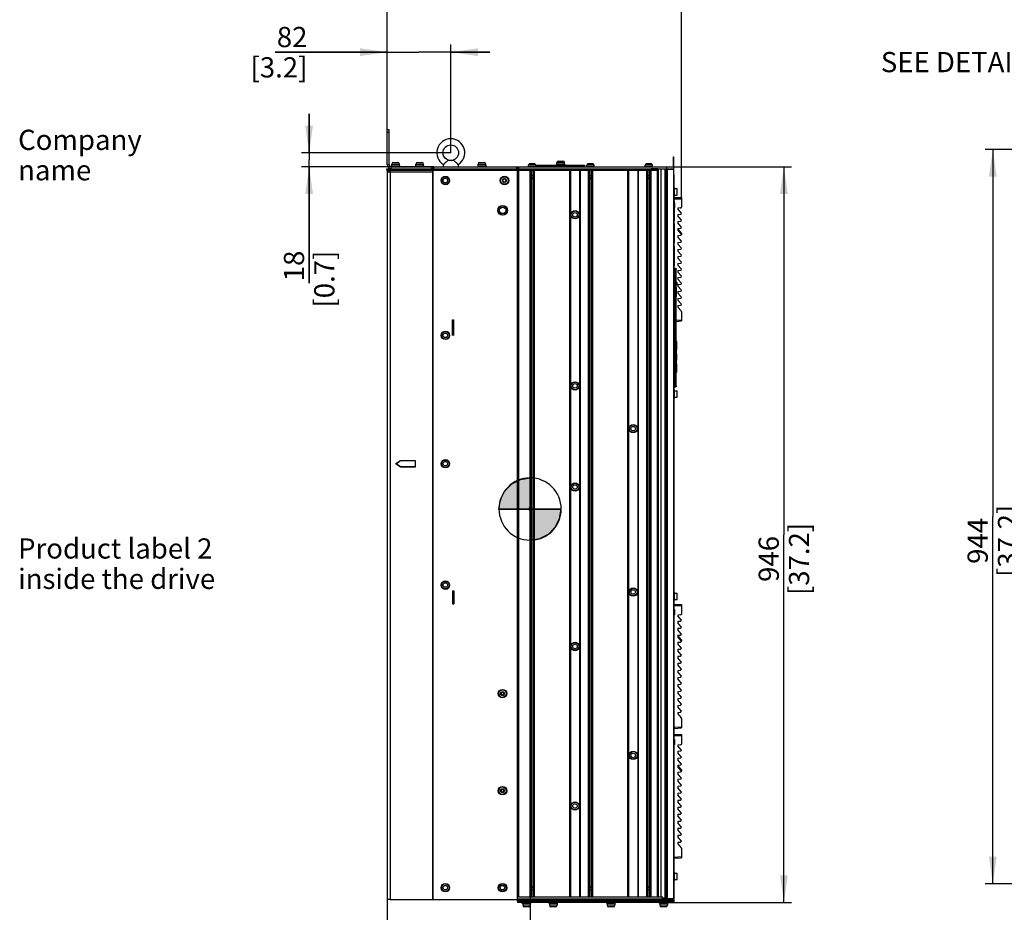
# Paper-space layout '178R0010_1_1' of a CAD drawing. Units: millimetres. Extents: x 0 to 420, y 0 to 297.
# Drawn here: x 101 to 228, y 100 to 214 of the extents above; entities that cross this region are included whole.
import ezdxf

# ---------------------------------------------------------------- set-up
doc = ezdxf.new("R2010")
doc.units = ezdxf.units.MM
doc.header["$LTSCALE"] = 23.1
doc.linetypes.add('CENTER', pattern=[0.6, 0.375, -0.075, 0.075, -0.075])
doc.layers.get('0').update_dxf_attribs({"linetype": 'CONTINUOUS'})
for name, color, linetype in [('0004___ALL_AXES_PRT', 7, 'CONTINUOUS'), ('002___PRT_ALL_AXES', 7, 'CONTINUOUS'), ('02___PRT_ALL_AXES', 7, 'CONTINUOUS'), ('CENTERLINES', 7, 'CONTINUOUS'), ('CHAMFERS', 7, 'CONTINUOUS'), ('DATUM', 7, 'CONTINUOUS'), ('DRAFTS', 7, 'CONTINUOUS'), ('NOTES', 7, 'CONTINUOUS'), ('ROUNDS', 7, 'CONTINUOUS')]:
    doc.layers.add(name, color=color, linetype=linetype)
doc.styles.get("Standard").update_dxf_attribs({"font": 'txt', "width": 0.8})
doc.dimstyles.new('DIMSTYLE_1', dxfattribs={"dimtxt": 2.6, "dimasz": 3.5, "dimexe": 1, "dimexo": 0, "dimgap": 0.65, "dimtad": 1, "dimdec": 0, "dimlfac": 10, "dimdsep": 46, "dimtxsty": 'STANDARD', "dimblk": '_FILLED', "dimblk1": '_FILLED', "dimblk2": '_FILLED', "dimcen": 0.09, "dimadec": 1, "dimazin": 2, "dimtp": 0.5, "dimtm": 0.5, "dimtfac": 1, "dimtdec": 0, "dimtofl": 0, "dimtmove": 0, "dimatfit": 3, "dimldrblk": '_FILLED', "dimfxl": 1, "dimtolj": 1, "dimarcsym": 0})
doc.dimstyles.new('DIMSTYLE_5', dxfattribs={"dimtxt": 2.6, "dimasz": 3.5, "dimexe": 1, "dimexo": 0, "dimgap": 0.65, "dimtad": 1, "dimdec": 0, "dimlfac": 10, "dimdsep": 46, "dimtxsty": 'STANDARD', "dimblk": '_FILLED', "dimblk1": '_FILLED', "dimblk2": '_FILLED', "dimcen": 0.09, "dimadec": 1, "dimazin": 2, "dimtp": 0.1, "dimtm": 0.1, "dimtfac": 1, "dimtdec": 0, "dimtofl": 0, "dimtmove": 0, "dimatfit": 3, "dimldrblk": '_FILLED', "dimfxl": 1, "dimtolj": 1, "dimarcsym": 0})

# ---------------------------------------------------------------- blocks, each defined once
blk = doc.blocks.new('_FILLED')
at = {"color": 0, "linetype": 'BYBLOCK'}
blk.add_solid([(0, 0), (-1, 0.143), (-1, -0.143)], dxfattribs=at)
blk = doc.blocks.new('*D8')
at = {"color": 2, "linetype": 'CONTINUOUS'}
for p, q in [((166.78, 151.54), (166.78, 89.79)), ((148.39, 101.36), (148.39, 89.79)), ((148.39, 90.79), (157.58, 90.79)), ((166.78, 90.79), (157.58, 90.79))]:
    blk.add_line(p, q, dxfattribs=at)
at = {"color": 2, "linetype": 'CONTINUOUS', "xscale": 3.5, "yscale": 3.5, "zscale": 3.5, "rotation": 180}
blk.add_blockref('_FILLED', (148.39, 90.79), dxfattribs=at)
at = {"color": 2, "linetype": 'CONTINUOUS', "xscale": 3.5, "yscale": 3.5, "zscale": 3.5}
blk.add_blockref('_FILLED', (166.78, 90.79), dxfattribs=at)
at = {"color": 2, "linetype": 'CONTINUOUS', "insert": (155.69, 94.04), "char_height": 2.6, "width": 10.4, "attachment_point": 2, "line_spacing_factor": 0.9}
blk.add_mtext('195\\P[7.7]', dxfattribs=at)
blk = doc.blocks.new('*D11')
at = {"color": 2, "linetype": 'CONTINUOUS'}
for p, q in [((148.39, 210.26), (133.98, 210.26)), ((133.98, 210.26), (152.48, 210.26)), ((148.39, 199.94), (148.39, 211.26)), ((161.58, 210.26), (152.48, 210.26)), ((156.58, 197.33), (156.58, 211.26)), ((156.58, 210.26), (161.58, 210.26))]:
    blk.add_line(p, q, dxfattribs=at)
at = {"color": 2, "linetype": 'CONTINUOUS', "xscale": 3.5, "yscale": 3.5, "zscale": 3.5}
blk.add_blockref('_FILLED', (148.39, 210.26), dxfattribs=at)
at = {"color": 2, "linetype": 'CONTINUOUS', "xscale": 3.5, "yscale": 3.5, "zscale": 3.5, "rotation": 180}
blk.add_blockref('_FILLED', (156.58, 210.26), dxfattribs=at)
at = {"color": 2, "linetype": 'CONTINUOUS', "insert": (138.14, 213.51), "char_height": 2.6, "width": 10.4, "attachment_point": 3, "line_spacing_factor": 0.9}
blk.add_mtext('82\\P[3.2]', dxfattribs=at)
blk = doc.blocks.new('*D13')
at = {"color": 2, "linetype": 'CONTINUOUS'}
for p, q in [((138.36, 197.33), (138.36, 202.33)), ((138.36, 202.33), (138.36, 196.43)), ((156.58, 197.33), (137.36, 197.33)), ((138.36, 180.59), (138.36, 196.43)), ((154.4, 195.53), (137.36, 195.53)), ((138.36, 195.53), (138.36, 180.59))]:
    blk.add_line(p, q, dxfattribs=at)
at = {"color": 2, "linetype": 'CONTINUOUS', "xscale": 3.5, "yscale": 3.5, "zscale": 3.5}
for p, rotation in [((138.36, 197.33), 270), ((138.36, 195.53), 90)]:
    blk.add_blockref('_FILLED', p, dxfattribs=dict(at, rotation=rotation))
at = {"color": 2, "linetype": 'CONTINUOUS', "insert": (135.11, 184.75), "char_height": 2.6, "width": 10.4, "attachment_point": 3, "rotation": 90, "line_spacing_factor": 0.9}
blk.add_mtext('18\\P[0.7]', dxfattribs=at)
blk = doc.blocks.new('*D15')
at = {"color": 2, "linetype": 'CONTINUOUS'}
for p, q in [((148.39, 199.94), (148.39, 221.26)), ((186.23, 191.41), (186.23, 221.26)), ((148.39, 220.26), (167.31, 220.26)), ((186.23, 220.26), (167.31, 220.26))]:
    blk.add_line(p, q, dxfattribs=at)
at = {"color": 2, "linetype": 'CONTINUOUS', "xscale": 3.5, "yscale": 3.5, "zscale": 3.5, "rotation": 180}
blk.add_blockref('_FILLED', (148.39, 220.26), dxfattribs=at)
at = {"color": 2, "linetype": 'CONTINUOUS', "xscale": 3.5, "yscale": 3.5, "zscale": 3.5}
blk.add_blockref('_FILLED', (186.23, 220.26), dxfattribs=at)
at = {"color": 2, "linetype": 'CONTINUOUS', "insert": (164.19, 223.51), "char_height": 2.6, "width": 12.48, "attachment_point": 2, "line_spacing_factor": 0.9}
blk.add_mtext('378\\P[14.9]', dxfattribs=at)
blk = doc.blocks.new('*D16')
at = {"color": 2, "linetype": 'CONTINUOUS'}
for p, q in [((253.63, 197.76), (225.28, 197.76)), ((226.28, 197.76), (226.28, 150.56)), ((226.28, 103.36), (226.28, 150.56)), ((234.54, 103.36), (225.28, 103.36)), ((252.63, 103.36), (237.85, 103.36))]:
    blk.add_line(p, q, dxfattribs=at)
at = {"color": 2, "linetype": 'CONTINUOUS', "xscale": 3.5, "yscale": 3.5, "zscale": 3.5}
for p, rotation in [((226.28, 197.76), 90), ((226.28, 103.36), 270)]:
    blk.add_blockref('_FILLED', p, dxfattribs=dict(at, rotation=rotation))
at = {"color": 2, "linetype": 'CONTINUOUS', "insert": (223.03, 147.44), "char_height": 2.6, "width": 12.48, "attachment_point": 2, "rotation": 90, "line_spacing_factor": 0.9}
blk.add_mtext('944\\P[37.2]', dxfattribs=at)
blk = doc.blocks.new('*D17')
at = {"color": 2, "linetype": 'CONTINUOUS'}
for p, q in [((184.34, 195.53), (200.41, 195.53)), ((199.41, 195.53), (199.41, 148.24)), ((199.41, 100.94), (199.41, 148.24)), ((184.14, 100.94), (200.41, 100.94))]:
    blk.add_line(p, q, dxfattribs=at)
at = {"color": 2, "linetype": 'CONTINUOUS', "xscale": 3.5, "yscale": 3.5, "zscale": 3.5}
for p, rotation in [((199.41, 195.53), 90), ((199.41, 100.94), 270)]:
    blk.add_blockref('_FILLED', p, dxfattribs=dict(at, rotation=rotation))
at = {"color": 2, "linetype": 'CONTINUOUS', "insert": (196.16, 145.12), "char_height": 2.6, "width": 12.48, "attachment_point": 2, "rotation": 90, "line_spacing_factor": 0.9}
blk.add_mtext('946\\P[37.2]', dxfattribs=at)
blk = doc.blocks.new('CENTER_OF_GRAVITY_BL4', base_point=(166.78, 151.54))
at = {"linetype": 'CONTINUOUS'}
for points in [[(166.78, 151.54), (162.78, 151.54), (162.97, 152.77), (163.54, 153.89), (164.42, 154.77), (165.54, 155.34), (166.78, 155.54)], [(166.78, 151.54), (166.78, 147.54), (168.01, 147.73), (169.13, 148.3), (170.01, 149.19), (170.58, 150.3), (170.78, 151.54)]]:
    blk.add_hatch(color=7, dxfattribs=at).paths.add_polyline_path(points)
at = {"color": 7, "linetype": 'CONTINUOUS'}
for p, q in [((166.78, 155.54), (166.78, 151.54)), ((162.78, 151.54), (166.78, 151.54)), ((166.78, 151.54), (170.78, 151.54)), ((166.78, 151.54), (166.78, 147.54))]:
    blk.add_line(p, q, dxfattribs=at)
at = {"color": 2, "linetype": 'CONTINUOUS'}
blk.add_line((166.78, 151.51), (166.8, 151.54), dxfattribs=at)
at = {"color": 7, "linetype": 'CONTINUOUS'}
for points in [[(166.78, 151.54), (162.78, 151.54), (162.97, 152.77), (163.54, 153.89), (164.42, 154.77), (165.54, 155.34), (166.78, 155.54), (166.78, 151.54)], [(166.78, 151.54), (166.78, 147.54), (168.01, 147.73), (169.13, 148.3), (170.01, 149.19), (170.58, 150.3), (170.78, 151.54), (166.78, 151.54)]]:
    blk.add_lwpolyline(points, dxfattribs=at)
for start, end in [(90, 180), (0, 90), (180, 270), (270, 360)]:
    blk.add_arc((166.78, 151.54), 4, start, end, dxfattribs=at)

psp = doc.layouts.new('178R0010_1_1')

# ---------------------------------------------------------------- linework, layer by layer
at = {"color": 7, "linetype": 'CONTINUOUS'}
for p, q in [((156.887, 196.333), (156.271, 196.333)), ((170.422, 196.268), (171.002, 196.268)), ((185.229, 195.533), (185.229, 196.788)), ((185.229, 196.788), (185.269, 196.788)), ((185.269, 195.198), (185.269, 196.788)), ((148.359, 195.108), (148.359, 195.263)), ((148.359, 195.263), (154.254, 195.263)), ((148.359, 195.108), (154.254, 195.108)), ((148.698, 195.059), (148.679, 195.108)), ((148.769, 195.108), (148.769, 194.883)), ((149.189, 196.078), (149.769, 196.078)), ((152.289, 196.078), (152.869, 196.078)), ((154.009, 195.263), (154.009, 195.108)), ((154.254, 101.363), (154.254, 195.263)), ((154.309, 195.108), (154.309, 195.263)), ((154.309, 195.263), (165.109, 195.263)), ((154.309, 195.108), (165.159, 195.108)), ((160.289, 196.078), (160.869, 196.078)), ((165.159, 101.673), (165.159, 195.108)), ((167.384, 195.888), (166.734, 195.888)), ((166.794, 101.673), (166.794, 195.263)), ((166.944, 101.673), (166.944, 195.108)), ((167.174, 101.673), (167.174, 195.108)), ((167.324, 101.673), (167.324, 195.263)), ((171.917, 101.673), (171.917, 195.108)), ((173.187, 101.673), (173.187, 195.108)), ((174.884, 195.888), (174.234, 195.888)), ((174.294, 101.673), (174.294, 195.263)), ((174.444, 101.673), (174.444, 195.108)), ((174.674, 101.673), (174.674, 195.108)), ((174.824, 101.673), (174.824, 195.263)), ((179.399, 101.673), (179.399, 195.108)), ((180.669, 101.673), (180.669, 195.108)), ((182.384, 195.888), (181.734, 195.888)), ((181.794, 101.673), (181.794, 195.263)), ((181.944, 101.673), (181.944, 195.108)), ((182.174, 101.673), (182.174, 195.108)), ((182.324, 101.673), (182.324, 195.263)), ((183.25, 195.263), (183.25, 101.673)), ((183.585, 195.263), (183.585, 101.673)), ((184.398, 195.188), (184.398, 101.438)), ((184.929, 195.263), (184.929, 195.188)), ((185.229, 195.198), (185.229, 195.263)), ((185.229, 195.198), (185.269, 195.198)), ((185.229, 195.188), (185.229, 101.438)), ((185.269, 195.188), (185.229, 195.188)), ((185.269, 191.388), (185.269, 195.188)), ((148.389, 194.883), (148.389, 101.363)), ((148.389, 194.883), (148.769, 194.883)), ((163.332, 193.842), (163.246, 193.793)), ((163.246, 193.733), (163.332, 193.683)), ((163.332, 193.941), (163.332, 193.842)), ((163.469, 193.921), (163.384, 193.971)), ((163.555, 193.971), (163.469, 193.921)), ((163.607, 193.842), (163.607, 193.941)), ((163.692, 193.793), (163.607, 193.842)), ((163.607, 193.683), (163.692, 193.733)), ((167.174, 194.348), (166.944, 194.348)), ((167.059, 193.933), (166.944, 194.132)), ((167.059, 193.933), (167.174, 194.132)), ((174.674, 194.348), (174.444, 194.348)), ((174.559, 193.933), (174.444, 194.132)), ((174.559, 193.933), (174.674, 194.132)), ((182.174, 194.348), (181.944, 194.348)), ((182.059, 193.933), (181.944, 194.132)), ((182.059, 193.933), (182.174, 194.132)), ((185.279, 194.504), (185.269, 194.504)), ((185.269, 194.216), (185.279, 194.216)), ((185.269, 194.18), (185.279, 194.18)), ((185.279, 194.113), (185.269, 194.113)), ((185.269, 193.882), (185.279, 193.882)), ((185.279, 194.503), (185.279, 194.233)), ((185.279, 194.216), (185.279, 192.153)), ((163.332, 193.683), (163.332, 193.584)), ((163.384, 193.554), (163.469, 193.604)), ((163.469, 193.604), (163.555, 193.554)), ((163.607, 193.584), (163.607, 193.683)), ((185.269, 193.389), (185.279, 193.389)), ((185.269, 192.889), (185.279, 192.889)), ((185.279, 192.863), (185.329, 192.863)), ((185.329, 191.763), (185.329, 192.863)), ((185.329, 192.493), (185.339, 192.493)), ((185.339, 191.898), (185.339, 192.728)), ((185.339, 192.728), (185.689, 192.728)), ((185.699, 191.908), (185.699, 192.718)), ((185.269, 192.153), (185.279, 192.153)), ((185.269, 191.763), (185.329, 191.763)), ((185.279, 191.388), (185.269, 191.388)), ((185.279, 191.388), (185.279, 182.788)), ((185.329, 192.133), (185.339, 192.133)), ((185.339, 191.898), (185.689, 191.898)), ((185.279, 191.138), (185.283, 191.138)), ((185.283, 191.138), (185.283, 188.638)), ((186.134, 190.232), (185.769, 190.2)), ((185.769, 190.2), (185.769, 190.107)), ((186.201, 189.603), (185.769, 190.107)), ((185.769, 189.406), (186.134, 189.438)), ((185.769, 189.406), (185.769, 189.206)), ((186.201, 188.702), (185.769, 189.206)), ((185.279, 188.638), (185.283, 188.638)), ((185.279, 188.238), (185.283, 188.238)), ((185.283, 188.238), (185.283, 185.738)), ((185.769, 188.506), (186.134, 188.537)), ((185.769, 188.506), (185.769, 188.306)), ((186.201, 187.802), (185.769, 188.306)), ((185.769, 187.605), (186.134, 187.637)), ((185.769, 187.605), (185.769, 187.405)), ((186.201, 186.901), (185.769, 187.405)), ((185.769, 186.705), (186.134, 186.736)), ((185.769, 186.705), (185.769, 186.505)), ((186.201, 186.001), (185.769, 186.505)), ((185.279, 185.738), (185.283, 185.738)), ((185.279, 185.338), (185.283, 185.338)), ((185.283, 185.338), (185.283, 182.838)), ((185.769, 185.804), (186.134, 185.836)), ((185.769, 185.804), (185.769, 185.604)), ((186.201, 185.1), (185.769, 185.604)), ((185.769, 184.903), (186.134, 184.935)), ((185.769, 184.903), (185.769, 184.703)), ((186.201, 184.2), (185.769, 184.703)), ((185.769, 184.003), (186.134, 184.035)), ((185.769, 184.003), (185.769, 183.803)), ((186.201, 183.299), (185.769, 183.803)), ((185.348, 182.378), (185.229, 182.378)), ((185.279, 182.838), (185.283, 182.838)), ((185.348, 167.253), (185.348, 182.453)), ((185.471, 182.448), (185.348, 182.453)), ((185.548, 167.337), (185.548, 182.368)), ((185.769, 183.102), (186.134, 183.134)), ((185.769, 183.102), (185.769, 182.902)), ((186.201, 182.399), (185.769, 182.902)), ((185.769, 182.202), (186.134, 182.234)), ((185.769, 182.202), (185.769, 182.002)), ((186.201, 181.498), (185.769, 182.002)), ((185.769, 181.301), (186.134, 181.333)), ((185.769, 181.301), (185.769, 181.101)), ((186.201, 180.597), (185.769, 181.101)), ((185.599, 180.644), (185.548, 180.593)), ((185.548, 180.41), (185.678, 180.418)), ((185.548, 179.993), (185.553, 179.993)), ((185.548, 179.908), (185.553, 179.908)), ((185.548, 179.823), (185.553, 179.823)), ((185.553, 179.993), (185.553, 178.853)), ((185.678, 180.418), (185.668, 180.618)), ((185.769, 180.401), (186.134, 180.433)), ((185.769, 180.401), (185.769, 180.201)), ((186.201, 179.697), (185.769, 180.201)), ((185.548, 179.738), (185.553, 179.738)), ((185.548, 179.583), (185.553, 179.583)), ((185.548, 179.503), (185.553, 179.503)), ((185.548, 179.418), (185.553, 179.418)), ((185.548, 179.369), (185.553, 179.369)), ((185.548, 179.167), (185.553, 179.167)), ((185.548, 179.056), (185.553, 179.056)), ((185.548, 179.035), (185.553, 179.035)), ((185.548, 179.024), (185.553, 179.024)), ((185.548, 178.856), (185.553, 178.856)), ((185.548, 178.853), (185.553, 178.853)), ((185.769, 179.5), (186.134, 179.532)), ((185.769, 179.5), (185.769, 179.3)), ((186.201, 178.796), (185.769, 179.3)), ((185.769, 178.6), (186.134, 178.632)), ((185.769, 178.6), (185.769, 178.4)), ((186.201, 177.896), (185.769, 178.4)), ((185.769, 177.699), (186.134, 177.731)), ((185.769, 177.699), (185.769, 177.499)), ((185.769, 177.499), (186.201, 176.995)), ((156.779, 173.863), (156.779, 175.848)), ((156.779, 175.848), (156.949, 175.848)), ((156.949, 173.863), (156.949, 175.848)), ((156.779, 174.263), (156.949, 174.263)), ((185.548, 173.141), (185.568, 173.129)), ((185.578, 173.112), (185.578, 171.993)), ((185.578, 173.053), (185.588, 173.053)), ((185.578, 172.553), (185.588, 172.553)), ((185.578, 172.478), (185.588, 172.478)), ((185.588, 173.053), (185.588, 171.983)), ((185.548, 171.964), (185.568, 171.976)), ((185.548, 171.671), (185.568, 171.659)), ((185.578, 172.128), (185.588, 172.128)), ((185.578, 171.993), (185.578, 170.523)), ((185.578, 171.983), (185.588, 171.983)), ((185.578, 171.483), (185.588, 171.483)), ((185.578, 171.397), (185.588, 171.397)), ((185.578, 171.227), (185.588, 171.227)), ((185.588, 171.483), (185.588, 170.683)), ((185.548, 170.494), (185.568, 170.506)), ((185.548, 170.201), (185.568, 170.189)), ((185.578, 170.683), (185.588, 170.683)), ((185.578, 170.523), (185.578, 169.053)), ((185.578, 170.183), (185.588, 170.183)), ((185.578, 170.113), (185.588, 170.113)), ((185.588, 170.183), (185.588, 169.113)), ((185.548, 169.024), (185.568, 169.036)), ((185.578, 169.113), (185.588, 169.113)), ((185.348, 167.328), (185.229, 167.328)), ((185.279, 167.248), (185.229, 167.248)), ((185.279, 167.238), (185.229, 167.238)), ((185.279, 167.328), (185.279, 167.248)), ((185.279, 167.238), (185.279, 101.438)), ((185.348, 167.253), (185.471, 167.257)), ((185.279, 166.863), (185.329, 166.863)), ((185.329, 165.763), (185.329, 166.863)), ((185.329, 166.493), (185.339, 166.493)), ((185.329, 166.133), (185.339, 166.133)), ((185.339, 165.898), (185.339, 166.728)), ((185.339, 166.728), (185.689, 166.728)), ((185.339, 165.898), (185.689, 165.898)), ((185.699, 165.908), (185.699, 166.718)), ((185.279, 165.763), (185.329, 165.763)), ((166.932, 151.695), (166.619, 151.383)), ((166.932, 151.383), (166.619, 151.695)), ((156.779, 141.008), (156.779, 139.363)), ((156.779, 141.008), (156.949, 141.008)), ((156.949, 141.008), (156.949, 139.363)), ((185.279, 140.863), (185.329, 140.863)), ((185.329, 139.763), (185.329, 140.863)), ((185.339, 140.728), (185.689, 140.728)), ((185.339, 139.898), (185.339, 140.728)), ((185.699, 139.908), (185.699, 140.718)), ((156.779, 139.363), (156.949, 139.363)), ((185.279, 139.763), (185.329, 139.763)), ((185.329, 140.493), (185.339, 140.493)), ((185.329, 140.133), (185.339, 140.133)), ((185.339, 139.898), (185.689, 139.898)), ((186.134, 137.931), (185.769, 137.899)), ((185.769, 137.899), (185.769, 137.806)), ((186.201, 137.302), (185.769, 137.806)), ((185.769, 137.105), (186.134, 137.137)), ((185.769, 137.105), (185.769, 136.905)), ((186.201, 136.401), (185.769, 136.905)), ((185.769, 136.205), (186.134, 136.236)), ((185.769, 136.205), (185.769, 136.005)), ((186.201, 135.501), (185.769, 136.005)), ((185.769, 135.304), (186.134, 135.336)), ((185.769, 135.304), (185.769, 135.104)), ((186.201, 134.6), (185.769, 135.104)), ((185.769, 134.404), (186.134, 134.435)), ((185.769, 134.404), (185.769, 134.204)), ((186.201, 133.7), (185.769, 134.204)), ((185.769, 133.503), (186.134, 133.535)), ((185.769, 133.503), (185.769, 133.303)), ((186.201, 132.799), (185.769, 133.303)), ((185.769, 132.602), (186.134, 132.634)), ((185.769, 132.602), (185.769, 132.402)), ((186.201, 131.899), (185.769, 132.402)), ((185.769, 131.702), (186.134, 131.734)), ((185.769, 131.702), (185.769, 131.502)), ((186.201, 130.998), (185.769, 131.502)), ((185.769, 130.801), (186.134, 130.833)), ((185.769, 130.801), (185.769, 130.601)), ((186.201, 130.098), (185.769, 130.601)), ((185.769, 129.901), (186.134, 129.933)), ((185.769, 129.901), (185.769, 129.701)), ((186.201, 129.197), (185.769, 129.701)), ((163.082, 127.887), (162.996, 127.838)), ((163.082, 127.986), (163.082, 127.887)), ((163.219, 127.967), (163.134, 128.016)), ((163.305, 128.016), (163.219, 127.967)), ((163.357, 127.887), (163.357, 127.986)), ((163.442, 127.838), (163.357, 127.887)), ((185.769, 129), (186.134, 129.032)), ((185.769, 129), (185.769, 128.8)), ((186.201, 128.296), (185.769, 128.8)), ((185.769, 128.1), (186.134, 128.132)), ((185.769, 128.1), (185.769, 127.9)), ((186.201, 127.396), (185.769, 127.9)), ((162.996, 127.778), (163.082, 127.729)), ((163.082, 127.729), (163.082, 127.63)), ((163.134, 127.6), (163.219, 127.649)), ((163.219, 127.649), (163.305, 127.6)), ((163.357, 127.729), (163.442, 127.778)), ((163.357, 127.63), (163.357, 127.729)), ((185.769, 127.199), (186.134, 127.231)), ((185.769, 127.199), (185.769, 126.999)), ((186.201, 126.495), (185.769, 126.999)), ((185.769, 126.299), (186.134, 126.331)), ((185.769, 126.299), (185.769, 126.099)), ((186.201, 125.595), (185.769, 126.099)), ((185.769, 125.398), (186.134, 125.43)), ((185.769, 125.398), (185.769, 125.198)), ((185.769, 125.198), (186.201, 124.694)), ((186.134, 121.231), (185.769, 121.199)), ((185.769, 121.199), (185.769, 121.106)), ((186.201, 120.602), (185.769, 121.106)), ((185.769, 120.405), (186.134, 120.437)), ((185.769, 120.405), (185.769, 120.205)), ((186.201, 119.701), (185.769, 120.205)), ((185.769, 119.505), (186.134, 119.536)), ((185.769, 119.505), (185.769, 119.305)), ((186.201, 118.801), (185.769, 119.305)), ((185.769, 118.604), (186.134, 118.636)), ((185.769, 118.604), (185.769, 118.404)), ((186.201, 117.9), (185.769, 118.404)), ((185.769, 117.704), (186.134, 117.735)), ((185.769, 117.704), (185.769, 117.504)), ((186.201, 117), (185.769, 117.504)), ((185.769, 116.803), (186.134, 116.835)), ((185.769, 116.803), (185.769, 116.603)), ((186.201, 116.099), (185.769, 116.603)), ((163.082, 115.412), (162.996, 115.363)), ((162.996, 115.303), (163.082, 115.254)), ((163.082, 115.511), (163.082, 115.412)), ((163.082, 115.254), (163.082, 115.155)), ((163.219, 115.492), (163.134, 115.541)), ((163.305, 115.541), (163.219, 115.492)), ((163.357, 115.412), (163.357, 115.511)), ((163.442, 115.363), (163.357, 115.412)), ((163.357, 115.254), (163.442, 115.303)), ((163.357, 115.155), (163.357, 115.254)), ((185.769, 115.902), (186.134, 115.934)), ((185.769, 115.902), (185.769, 115.702)), ((186.201, 115.199), (185.769, 115.702)), ((163.134, 115.125), (163.219, 115.174)), ((163.219, 115.174), (163.305, 115.125)), ((185.769, 115.002), (186.134, 115.034)), ((185.769, 115.002), (185.769, 114.802)), ((186.201, 114.298), (185.769, 114.802)), ((185.769, 114.101), (186.134, 114.133)), ((185.769, 114.101), (185.769, 113.901)), ((186.201, 113.398), (185.769, 113.901)), ((185.769, 113.201), (186.134, 113.233)), ((185.769, 113.201), (185.769, 113.001)), ((186.201, 112.497), (185.769, 113.001)), ((185.769, 112.3), (186.134, 112.332)), ((185.769, 112.3), (185.769, 112.1)), ((186.201, 111.596), (185.769, 112.1)), ((185.769, 111.4), (186.134, 111.432)), ((185.769, 111.4), (185.769, 111.2)), ((186.201, 110.696), (185.769, 111.2)), ((185.769, 110.499), (186.134, 110.531)), ((185.769, 110.499), (185.769, 110.299)), ((186.201, 109.795), (185.769, 110.299)), ((185.769, 109.599), (186.134, 109.631)), ((185.769, 109.599), (185.769, 109.399)), ((186.201, 108.895), (185.769, 109.399)), ((185.769, 108.698), (186.134, 108.73)), ((185.769, 108.698), (185.769, 108.498)), ((185.769, 108.498), (186.201, 107.994)), ((185.279, 104.863), (185.329, 104.863)), ((185.329, 103.763), (185.329, 104.863)), ((185.329, 104.493), (185.339, 104.493)), ((185.329, 104.133), (185.339, 104.133)), ((185.339, 104.728), (185.689, 104.728)), ((185.339, 103.898), (185.339, 104.728)), ((185.339, 103.898), (185.689, 103.898)), ((185.699, 103.908), (185.699, 104.718)), ((185.279, 103.763), (185.329, 103.763)), ((148.769, 101.363), (148.389, 101.363)), ((154.254, 101.363), (183.789, 101.363)), ((165.149, 101.673), (183.789, 101.673)), ((165.149, 101.133), (165.149, 101.673)), ((165.149, 101.443), (183.789, 101.443)), ((183.789, 101.133), (183.789, 101.673)), ((184.278, 101.513), (183.804, 101.513)), ((183.804, 101.513), (183.804, 101.363)), ((184.045, 101.438), (183.844, 101.438)), ((185.229, 101.438), (184.279, 101.438)), ((185.239, 101.363), (185.239, 101.673)), ((185.279, 101.438), (185.239, 101.438)), ((165.149, 101.133), (183.789, 101.133)), ((166.599, 100.398), (166.019, 100.398)), ((170.039, 100.398), (169.459, 100.398)), ((177.469, 100.398), (176.889, 100.398)), ((184.229, 100.398), (183.649, 100.398))]:
    psp.add_line(p, q, dxfattribs=at)
at = {"color": 9, "linetype": 'CONTINUOUS'}
for p, q in [((185.229, 196.638), (185.269, 196.638)), ((148.389, 195.803), (148.659, 195.803)), ((148.929, 195.263), (148.929, 195.533)), ((148.989, 195.878), (149.969, 195.878)), ((152.089, 195.878), (153.069, 195.878)), ((154.304, 101.363), (154.304, 195.263)), ((160.089, 195.878), (161.069, 195.878)), ((165.109, 195.263), (165.109, 101.363)), ((165.309, 101.673), (165.309, 195.263)), ((167.534, 195.738), (166.584, 195.738)), ((170.222, 196.068), (171.202, 196.068)), ((171.867, 101.673), (171.867, 195.263)), ((171.967, 195.108), (171.967, 101.673)), ((173.137, 195.108), (173.137, 101.673)), ((173.237, 101.673), (173.237, 195.263)), ((175.034, 195.738), (174.084, 195.738)), ((179.349, 101.673), (179.349, 195.263)), ((179.449, 195.108), (179.449, 101.673)), ((180.619, 195.108), (180.619, 101.673)), ((180.719, 101.673), (180.719, 195.263)), ((182.534, 195.738), (181.584, 195.738)), ((183.1, 195.263), (183.1, 101.673)), ((184.093, 195.263), (184.093, 101.513)), ((184.278, 195.263), (184.278, 195.188)), ((184.419, 195.263), (184.419, 195.188)), ((184.879, 195.263), (184.879, 195.188)), ((148.769, 194.883), (148.769, 101.363)), ((148.769, 194.883), (154.254, 194.883)), ((185.269, 194.988), (185.229, 194.988)), ((185.689, 191.898), (185.689, 192.728)), ((185.279, 191.088), (185.283, 191.088)), ((185.279, 188.688), (185.283, 188.688)), ((185.279, 188.188), (185.283, 188.188)), ((185.279, 185.788), (185.283, 185.788)), ((185.279, 185.288), (185.283, 185.288)), ((185.279, 182.888), (185.283, 182.888)), ((185.471, 182.348), (185.348, 182.353)), ((185.471, 167.357), (185.471, 182.348)), ((185.471, 182.348), (185.548, 182.348)), ((185.348, 182.278), (185.229, 182.278)), ((185.612, 180.631), (185.548, 180.567)), ((185.656, 180.417), (185.646, 180.618)), ((185.548, 178.956), (185.553, 178.956)), ((185.568, 173.129), (185.568, 169.036)), ((185.348, 167.428), (185.229, 167.428)), ((185.348, 167.353), (185.471, 167.357)), ((185.471, 167.357), (185.548, 167.357)), ((185.279, 167.088), (185.229, 167.088)), ((185.689, 165.898), (185.689, 166.728)), ((185.689, 139.898), (185.689, 140.728)), ((185.689, 103.898), (185.689, 104.728)), ((183.935, 101.513), (183.935, 101.438)), ((184.879, 101.363), (184.879, 101.438)), ((185.279, 101.588), (185.239, 101.588)), ((166.799, 100.598), (165.819, 100.598)), ((170.239, 100.598), (169.259, 100.598)), ((177.669, 100.598), (176.689, 100.598)), ((184.429, 100.598), (183.449, 100.598))]:
    psp.add_line(p, q, dxfattribs=at)
at = {"color": 7, "linetype": 'CONTINUOUS'}
for centre, radius in [((156.579, 197.333), 1), ((163.469, 193.763), 0.55), ((163.469, 193.763), 0.48), ((163.247, 189.93), 0.637), ((172.552, 189.363), 0.49), ((172.552, 167.363), 0.49), ((180.034, 161.863), 0.49), ((172.552, 154.363), 0.49), ((180.034, 140.863), 0.49), ((172.552, 133.863), 0.49), ((163.219, 127.808), 0.55), ((163.219, 127.808), 0.48), ((180.034, 119.863), 0.49), ((163.219, 115.333), 0.55), ((163.219, 115.333), 0.48), ((172.552, 113.363), 0.49)]:
    psp.add_circle(centre, radius, dxfattribs=at)
at = {"color": 9, "linetype": 'CONTINUOUS'}
for centre, radius in [((163.469, 193.763), 0.25), ((172.552, 189.363), 0.29), ((172.552, 167.363), 0.29), ((180.034, 161.863), 0.29), ((172.552, 154.363), 0.29), ((180.034, 140.863), 0.29), ((172.552, 133.863), 0.29), ((163.219, 127.808), 0.25), ((180.034, 119.863), 0.29), ((163.219, 115.333), 0.25), ((172.552, 113.363), 0.29)]:
    psp.add_circle(centre, radius, dxfattribs=at)
at = {"color": 7, "linetype": 'CONTINUOUS'}
for centre, radius, start, end in [((156.579, 197.333), 1.8, 301.97495, 238.02505), ((170.422, 196.068), 0.2, 90, 180), ((171.002, 196.068), 0.2, 0, 90), ((148.929, 195.803), 0.54, 180, 270), ((148.769, 194.883), 0.38, 143.47026, 180), ((149.189, 195.878), 0.2, 90, 180), ((149.769, 195.878), 0.2, 0, 90), ((152.289, 195.878), 0.2, 90, 180), ((152.869, 195.878), 0.2, 0, 90), ((156.399, 195.533), 0.82, 160.54633, 180), ((156.759, 195.533), 0.82, 0, 19.45367), ((160.289, 195.878), 0.2, 90, 180), ((160.869, 195.878), 0.2, 0, 90), ((166.734, 195.738), 0.15, 90, 180), ((167.384, 195.738), 0.15, 0, 90), ((174.234, 195.738), 0.15, 90, 180), ((174.884, 195.738), 0.15, 0, 90), ((181.734, 195.738), 0.15, 90, 180), ((182.384, 195.738), 0.15, 0, 90), ((163.469, 193.763), 0.225, 172.33011, 187.66989), ((163.469, 193.763), 0.225, 112.33011, 127.66989), ((163.469, 193.763), 0.225, 52.33011, 67.66989), ((163.469, 193.763), 0.225, 352.33011, 7.66989), ((163.469, 193.763), 0.225, 232.33011, 247.66989), ((163.469, 193.763), 0.225, 292.33011, 307.66989), ((185.689, 192.718), 0.01, 0, 90), ((185.689, 191.908), 0.01, 270, 360), ((186.125, 190.331), 0.1, 275, 360), ((186.125, 189.538), 0.1, 275, 40.6013), ((186.125, 188.637), 0.1, 275, 40.6013), ((186.125, 187.737), 0.1, 275, 40.6013), ((186.125, 186.836), 0.1, 275, 40.6013), ((186.125, 185.936), 0.1, 275, 40.6013), ((186.125, 185.035), 0.1, 275, 40.6013), ((186.125, 184.134), 0.1, 275, 40.6013), ((185.468, 182.368), 0.08, 0, 88), ((186.125, 183.234), 0.1, 275, 40.6013), ((186.125, 182.333), 0.1, 275, 40.6013), ((186.125, 181.433), 0.1, 275, 40.6013), ((185.628, 180.616), 0.04, 3, 135), ((186.125, 180.532), 0.1, 275, 40.6013), ((186.125, 179.632), 0.1, 275, 40.6013), ((186.125, 178.731), 0.1, 275, 40.6013), ((186.125, 177.831), 0.1, 275, 40.6013), ((186.125, 176.93), 0.1, 0, 40.6013), ((185.558, 173.112), 0.02, 0, 60), ((185.558, 171.993), 0.02, 300, 360), ((185.558, 171.642), 0.02, 0, 60), ((185.558, 170.523), 0.02, 300, 360), ((185.558, 170.172), 0.02, 0, 60), ((185.558, 169.053), 0.02, 300, 360), ((185.468, 167.337), 0.08, 272, 360), ((185.689, 166.718), 0.01, 0, 90), ((185.689, 165.908), 0.01, 270, 360), ((185.689, 140.718), 0.01, 0, 90), ((185.689, 139.908), 0.01, 270, 360), ((186.125, 138.03), 0.1, 275, 360), ((186.125, 137.237), 0.1, 275, 40.6013), ((186.125, 136.336), 0.1, 275, 40.6013), ((186.125, 135.436), 0.1, 275, 40.6013), ((186.125, 134.535), 0.1, 275, 40.6013), ((186.125, 133.635), 0.1, 275, 40.6013), ((186.125, 132.734), 0.1, 275, 40.6013), ((186.125, 131.833), 0.1, 275, 40.6013), ((186.125, 130.933), 0.1, 275, 40.6013), ((186.125, 130.032), 0.1, 275, 40.6013), ((186.125, 129.132), 0.1, 275, 40.6013), ((163.219, 127.808), 0.225, 112.33011, 127.66989), ((163.219, 127.808), 0.225, 52.33011, 67.66989), ((186.125, 128.231), 0.1, 275, 40.6013), ((163.219, 127.808), 0.225, 172.33011, 187.66989), ((163.219, 127.808), 0.225, 232.33011, 247.66989), ((163.219, 127.808), 0.225, 292.33011, 307.66989), ((163.219, 127.808), 0.225, 352.33011, 7.66989), ((186.125, 127.331), 0.1, 275, 40.6013), ((186.125, 126.43), 0.1, 275, 40.6013), ((186.125, 125.53), 0.1, 275, 40.6013), ((186.125, 124.629), 0.1, 0, 40.6013), ((186.125, 121.33), 0.1, 275, 360), ((186.125, 120.537), 0.1, 275, 40.6013), ((186.125, 119.636), 0.1, 275, 40.6013), ((186.125, 118.736), 0.1, 275, 40.6013), ((186.125, 117.835), 0.1, 275, 40.6013), ((186.125, 116.935), 0.1, 275, 40.6013), ((163.219, 115.333), 0.225, 172.33011, 187.66989), ((163.219, 115.333), 0.225, 112.33011, 127.66989), ((163.219, 115.333), 0.225, 52.33011, 67.66989), ((163.219, 115.333), 0.225, 352.33011, 7.66989), ((186.125, 116.034), 0.1, 275, 40.6013), ((163.219, 115.333), 0.225, 232.33011, 247.66989), ((163.219, 115.333), 0.225, 292.33011, 307.66989), ((186.125, 115.133), 0.1, 275, 40.6013), ((186.125, 114.233), 0.1, 275, 40.6013), ((186.125, 113.332), 0.1, 275, 40.6013), ((186.125, 112.432), 0.1, 275, 40.6013), ((186.125, 111.531), 0.1, 275, 40.6013), ((186.125, 110.631), 0.1, 275, 40.6013), ((186.125, 109.73), 0.1, 275, 40.6013), ((186.125, 108.83), 0.1, 275, 40.6013), ((186.125, 107.929), 0.1, 0, 40.6013), ((185.689, 104.718), 0.01, 0, 90), ((185.689, 103.908), 0.01, 270, 360), ((166.019, 100.598), 0.2, 180, 270), ((166.599, 100.598), 0.2, 270, 360), ((169.459, 100.598), 0.2, 180, 270), ((170.039, 100.598), 0.2, 270, 360), ((176.889, 100.598), 0.2, 180, 270), ((177.469, 100.598), 0.2, 270, 360), ((183.649, 100.598), 0.2, 180, 270), ((184.229, 100.598), 0.2, 270, 360)]:
    psp.add_arc(centre, radius, start, end, dxfattribs=at)
at = {"color": 3, "linetype": 'CONTINUOUS'}
for centre, radius, start, end in [((148.769, 194.883), 0.19, 90, 180), ((148.929, 195.803), 0.27, 180, 270)]:
    psp.add_arc(centre, radius, start, end, dxfattribs=at)
at = {"color": 7, "linetype": 'CONTINUOUS'}
for points, knots in [([(156.271, 196.333), (156.2, 196.309), (156.055, 196.222), (155.869, 196.059), (155.725, 195.913), (155.648, 195.83), (155.626, 195.806)], [0, 0, 0, 0, 0.266539, 0.5950705, 0.8840844, 1, 1, 1, 1]), ([(157.532, 195.806), (157.51, 195.83), (157.433, 195.913), (157.289, 196.059), (157.103, 196.222), (156.958, 196.309), (156.887, 196.333)], [0, 0, 0, 0, 0.1159143, 0.4049263, 0.733459, 1, 1, 1, 1])]:
    psp.add_open_spline(points, degree=3, knots=knots, dxfattribs=at)
at = {"color": 9, "linetype": 'CONTINUOUS'}
for points, knots in [([(185.471, 182.348), (185.471, 182.355), (185.471, 182.368), (185.472, 182.386), (185.472, 182.403), (185.472, 182.418), (185.472, 182.429), (185.472, 182.436), (185.472, 182.44), (185.472, 182.444), (185.471, 182.446), (185.471, 182.447), (185.471, 182.448), (185.471, 182.448)], [0, 0, 0, 0, 0.1948297, 0.3821514, 0.5547846, 0.7061136, 0.8303443, 0.8807696, 0.922736, 0.9558498, 0.9798134, 0.9944556, 1, 1, 1, 1]), ([(185.612, 180.631), (185.609, 180.634), (185.604, 180.638), (185.602, 180.642), (185.599, 180.644), (185.599, 180.644)], [0, 0, 0, 0, 0.7123504, 0.9249885, 1, 1, 1, 1]), ([(185.646, 180.618), (185.651, 180.618), (185.659, 180.619), (185.664, 180.618), (185.668, 180.618), (185.668, 180.618)], [0, 0, 0, 0, 0.6994717, 0.9194549, 1, 1, 1, 1]), ([(185.471, 167.257), (185.471, 167.257), (185.471, 167.258), (185.471, 167.259), (185.472, 167.262), (185.472, 167.265), (185.472, 167.269), (185.472, 167.276), (185.472, 167.287), (185.472, 167.302), (185.472, 167.319), (185.471, 167.338), (185.471, 167.35), (185.471, 167.357)], [0, 0, 0, 0, 0.0055441, 0.0201853, 0.0441481, 0.0772612, 0.1192269, 0.1696516, 0.2938811, 0.4452092, 0.6178417, 0.8051639, 1, 1, 1, 1])]:
    psp.add_open_spline(points, degree=3, knots=knots, dxfattribs=at)
for points in [[(185.629, 180.637), (185.623, 180.637), (185.616, 180.635), (185.612, 180.631)], [(185.646, 180.618), (185.645, 180.626), (185.637, 180.635), (185.629, 180.637)]]:
    psp.add_open_spline(points, degree=3, dxfattribs=at)
at = {"layer": '0004___ALL_AXES_PRT', "color": 7, "linetype": 'CONTINUOUS'}
for p, q in [((149.521, 157.388), (150.101, 157.794)), ((150.101, 156.931), (149.521, 157.337)), ((150.101, 157.794), (150.111, 157.763)), ((150.101, 157.794), (151.995, 157.794)), ((152.01, 157.778), (152.01, 156.947)), ((150.101, 156.931), (150.111, 156.963)), ((151.995, 156.931), (150.101, 156.931))]:
    psp.add_line(p, q, dxfattribs=at)
at = {"layer": '0004___ALL_AXES_PRT', "color": 9, "linetype": 'CONTINUOUS'}
for p, q in [((149.539, 157.363), (149.521, 157.388)), ((149.539, 157.363), (149.521, 157.337)), ((149.539, 157.363), (150.111, 157.763)), ((150.111, 156.963), (149.539, 157.363)), ((150.111, 157.763), (151.979, 157.763)), ((151.979, 157.763), (151.995, 157.794)), ((151.979, 157.763), (152.01, 157.778)), ((151.979, 157.763), (151.979, 156.963)), ((151.979, 156.963), (150.111, 156.963)), ((151.979, 156.963), (151.995, 156.931)), ((151.979, 156.963), (152.01, 156.947))]:
    psp.add_line(p, q, dxfattribs=at)
at = {"layer": '0004___ALL_AXES_PRT', "color": 7, "linetype": 'CONTINUOUS'}
for points in [[(151.995, 157.794), (152.003, 157.792), (152.008, 157.787), (152.01, 157.778)], [(152.01, 156.947), (152.009, 156.939), (152.003, 156.933), (151.995, 156.931)]]:
    psp.add_lwpolyline(points, dxfattribs=at)
psp.add_arc((149.539, 157.363), 0.0312, 125, 235, dxfattribs=at)
at = {"layer": '002___PRT_ALL_AXES', "color": 7, "linetype": 'CONTINUOUS'}
for p, q in [((154.254, 195.263), (165.109, 195.263)), ((165.224, 195.263), (166.794, 195.263)), ((167.324, 195.263), (171.917, 195.263)), ((173.187, 195.263), (174.294, 195.263)), ((174.824, 195.263), (179.399, 195.263)), ((180.669, 195.263), (181.794, 195.263)), ((183.183, 195.263), (182.324, 195.263)), ((183.584, 195.263), (183.584, 101.673)), ((184.279, 195.188), (184.279, 101.438)), ((185.229, 195.188), (184.279, 195.188)), ((184.424, 195.263), (184.424, 195.188)), ((184.929, 195.188), (184.929, 195.263)), ((167.059, 103.033), (166.944, 102.833)), ((166.944, 102.617), (167.174, 102.617)), ((167.059, 103.033), (167.174, 102.833)), ((174.559, 103.033), (174.444, 102.833)), ((174.444, 102.617), (174.674, 102.617)), ((174.559, 103.033), (174.674, 102.833)), ((182.059, 103.033), (181.944, 102.833)), ((181.944, 102.617), (182.174, 102.617)), ((182.059, 103.033), (182.174, 102.833)), ((183.844, 101.513), (183.844, 101.438)), ((183.884, 101.363), (183.884, 101.438)), ((183.966, 101.463), (184.279, 101.463)), ((184.15, 101.513), (184.15, 101.463)), ((184.744, 101.363), (184.744, 101.438)), ((184.929, 101.363), (184.929, 101.438))]:
    psp.add_line(p, q, dxfattribs=at)
at = {"layer": '002___PRT_ALL_AXES', "color": 9, "linetype": 'CONTINUOUS'}
psp.add_line((184.314, 101.363), (184.314, 101.438), dxfattribs=at)
at = {"layer": '02___PRT_ALL_AXES', "color": 7, "linetype": 'CONTINUOUS'}
for p, q in [((148.939, 195.658), (148.939, 195.533)), ((148.939, 195.658), (150.019, 195.658)), ((148.989, 195.658), (148.989, 195.878)), ((149.969, 195.658), (149.969, 195.878)), ((150.019, 195.658), (150.019, 195.533)), ((152.039, 195.658), (152.039, 195.533)), ((152.039, 195.658), (153.119, 195.658)), ((152.089, 195.658), (152.089, 195.878)), ((153.069, 195.658), (153.069, 195.878)), ((153.119, 195.658), (153.119, 195.533)), ((160.039, 195.658), (160.039, 195.533)), ((160.039, 195.658), (161.119, 195.658)), ((160.089, 195.658), (160.089, 195.878)), ((161.069, 195.658), (161.069, 195.878)), ((161.119, 195.658), (161.119, 195.533)), ((170.172, 195.848), (170.172, 195.723)), ((170.172, 195.848), (171.252, 195.848)), ((170.222, 195.848), (170.222, 196.068)), ((171.202, 195.848), (171.202, 196.068)), ((171.252, 195.848), (171.252, 195.723)), ((165.769, 100.818), (165.769, 100.943)), ((166.849, 100.818), (165.769, 100.818)), ((165.819, 100.818), (165.819, 100.598)), ((166.799, 100.818), (166.799, 100.598)), ((166.849, 100.818), (166.849, 100.943)), ((169.209, 100.818), (169.209, 100.943)), ((170.289, 100.818), (169.209, 100.818)), ((169.259, 100.818), (169.259, 100.598)), ((170.239, 100.818), (170.239, 100.598)), ((170.289, 100.818), (170.289, 100.943)), ((176.639, 100.818), (176.639, 100.943)), ((177.719, 100.818), (176.639, 100.818)), ((176.689, 100.818), (176.689, 100.598)), ((177.669, 100.818), (177.669, 100.598)), ((177.719, 100.818), (177.719, 100.943)), ((183.399, 100.818), (183.399, 100.943)), ((184.479, 100.818), (183.399, 100.818)), ((183.449, 100.818), (183.449, 100.598)), ((184.429, 100.818), (184.429, 100.598)), ((184.479, 100.818), (184.479, 100.943))]:
    psp.add_line(p, q, dxfattribs=at)
for centre in [(172.552, 189.363), (172.552, 167.363), (180.034, 161.863), (172.552, 154.363), (180.034, 140.863), (172.552, 133.863), (180.034, 119.863), (172.552, 113.363)]:
    psp.add_circle(centre, 0.54, dxfattribs=at)
at = {"layer": 'CENTERLINES', "color": 7, "linetype": 'CENTER'}
for p, q in [((185.548, 182.453), (185.548, 182.348)), ((185.548, 167.357), (185.548, 167.253))]:
    psp.add_line(p, q, dxfattribs=at)
at = {"layer": 'CHAMFERS', "color": 7, "linetype": 'CONTINUOUS'}
for p, q in [((185.269, 191.577), (186.225, 191.561)), ((185.27, 191.427), (186.225, 191.41)), ((186.225, 191.561), (186.225, 190.331)), ((186.225, 176.93), (186.225, 175.708)), ((185.548, 175.811), (186.225, 175.858)), ((185.548, 175.66), (186.225, 175.708)), ((185.279, 139.276), (186.225, 139.26)), ((185.279, 139.126), (186.225, 139.109)), ((186.225, 139.26), (186.225, 138.03)), ((185.328, 123.344), (185.279, 124.157)), ((186.225, 124.629), (186.225, 123.407)), ((185.319, 123.494), (186.225, 123.557)), ((185.328, 123.344), (186.225, 123.407)), ((185.279, 122.576), (186.225, 122.56)), ((185.279, 122.426), (186.225, 122.409)), ((186.225, 122.56), (186.225, 121.33)), ((186.225, 107.929), (186.225, 106.707)), ((185.328, 106.644), (185.279, 107.457)), ((185.319, 106.794), (186.225, 106.857)), ((185.328, 106.644), (186.225, 106.707))]:
    psp.add_line(p, q, dxfattribs=at)
at = {"layer": 'DATUM', "color": 7, "linetype": 'CONTINUOUS'}
for centre in [(155.879, 193.763), (155.879, 173.863), (155.879, 157.363), (155.879, 141.763), (155.879, 102.863), (163.219, 102.863)]:
    psp.add_circle(centre, 0.55, dxfattribs=at)
at = {"layer": 'DRAFTS', "color": 7, "linetype": 'CONTINUOUS'}
for p, q in [((186.273, 186.971), (185.847, 187.468)), ((186.273, 134.67), (185.847, 135.167)), ((185.279, 123.692), (185.307, 123.692)), ((185.279, 123.642), (185.31, 123.642)), ((186.273, 117.97), (185.847, 118.467)), ((185.279, 106.992), (185.307, 106.992)), ((185.279, 106.942), (185.31, 106.942))]:
    psp.add_line(p, q, dxfattribs=at)
for centre, start, end in [((185.771, 187.403), 40.6013, 89.5), ((186.197, 186.906), 284.1362, 40.6013), ((185.771, 135.102), 40.6013, 89.5), ((186.197, 134.605), 284.1362, 40.6013), ((185.771, 118.402), 40.6013, 89.5), ((186.197, 117.905), 284.1362, 40.6013)]:
    psp.add_arc(centre, 0.1, start, end, dxfattribs=at)
at = {"layer": 'NOTES', "color": 7, "linetype": 'CONTINUOUS'}
for p, q in [((165.159, 195.108), (165.159, 195.263)), ((165.159, 195.263), (183.168, 195.263)), ((165.159, 195.108), (183.25, 195.108)), ((183.25, 195.263), (183.25, 195.108))]:
    psp.add_line(p, q, dxfattribs=at)
at = {"layer": 'NOTES', "color": 9, "linetype": 'CONTINUOUS'}
psp.add_line((183.1, 195.263), (183.1, 195.108), dxfattribs=at)
at = {"layer": 'NOTES', "color": 7, "linetype": 'CONTINUOUS'}
for centre, radius in [((155.879, 193.763), 0.475), ((163.247, 189.93), 0.6), ((155.879, 173.863), 0.475), ((155.879, 157.363), 0.475), ((155.879, 141.763), 0.475), ((155.879, 102.863), 0.475), ((163.219, 102.863), 0.475)]:
    psp.add_circle(centre, radius, dxfattribs=at)
at = {"layer": 'NOTES', "color": 9, "linetype": 'CONTINUOUS'}
for centre, radius in [((155.879, 193.763), 0.29), ((163.247, 189.93), 0.42), ((155.879, 173.863), 0.29), ((155.879, 157.363), 0.29), ((155.879, 141.763), 0.29), ((155.879, 102.863), 0.29), ((163.219, 102.863), 0.29)]:
    psp.add_circle(centre, radius, dxfattribs=at)
at = {"layer": 'ROUNDS', "color": 7, "linetype": 'CONTINUOUS'}
for p, q in [((148.389, 195.803), (148.389, 200.263)), ((148.659, 200.263), (148.389, 200.263)), ((148.929, 195.263), (154.009, 195.263)), ((154.254, 195.263), (154.254, 195.533)), ((154.266, 195.263), (165.067, 195.263)), ((165.159, 195.263), (165.159, 195.533)), ((165.242, 195.263), (185.242, 195.263)), ((166.584, 195.583), (166.584, 195.738)), ((167.534, 195.583), (167.534, 195.738)), ((167.662, 195.723), (167.662, 195.533)), ((167.662, 195.723), (173.762, 195.723)), ((167.662, 195.688), (173.762, 195.688)), ((173.762, 195.723), (173.762, 195.533)), ((174.084, 195.583), (174.084, 195.738)), ((175.034, 195.583), (175.034, 195.738)), ((181.584, 195.583), (181.584, 195.738)), ((182.534, 195.583), (182.534, 195.738)), ((185.242, 195.263), (185.242, 195.533)), ((185.324, 190.903), (185.324, 190.253)), ((185.279, 182.588), (185.229, 182.588)), ((185.249, 182.378), (185.249, 182.588)), ((185.279, 182.788), (185.279, 182.588)), ((185.324, 138.602), (185.324, 137.952)), ((185.324, 121.902), (185.324, 121.252)), ((148.769, 101.363), (154.254, 101.363)), ((165.203, 101.363), (185.239, 101.363)), ((183.804, 101.443), (183.844, 101.443)), ((185.229, 101.673), (185.239, 101.673)), ((185.229, 101.443), (185.239, 101.443)), ((185.239, 101.363), (185.239, 100.943)), ((165.159, 101.133), (165.159, 100.943))]:
    psp.add_line(p, q, dxfattribs=at)
at = {"layer": 'ROUNDS', "color": 3, "linetype": 'CONTINUOUS'}
for p, q in [((148.659, 195.803), (148.659, 200.263)), ((148.929, 195.533), (185.242, 195.533)), ((185.239, 100.943), (165.159, 100.943)), ((185.239, 101.133), (165.203, 101.133))]:
    psp.add_line(p, q, dxfattribs=at)
at = {"layer": 'ROUNDS', "color": 9, "linetype": 'CONTINUOUS'}
for p, q in [((148.659, 199.943), (148.389, 199.943)), ((154.104, 195.533), (154.104, 195.263)), ((154.404, 195.263), (154.404, 195.533)), ((165.009, 195.533), (165.009, 195.263)), ((165.309, 195.263), (165.309, 195.533)), ((166.584, 195.583), (167.534, 195.583)), ((167.982, 195.723), (167.982, 195.533)), ((173.442, 195.723), (173.442, 195.533)), ((174.084, 195.583), (175.034, 195.583)), ((181.584, 195.583), (182.534, 195.583)), ((184.342, 195.263), (184.342, 195.533)), ((185.279, 182.788), (185.229, 182.788)), ((165.309, 101.363), (165.309, 100.943)), ((184.139, 101.363), (184.139, 100.943))]:
    psp.add_line(p, q, dxfattribs=at)
at = {"layer": 'ROUNDS', "color": 7, "linetype": 'CONTINUOUS'}
for centre, radius, start, end in [((166.634, 195.583), 0.05, 180, 270), ((167.484, 195.583), 0.05, 270, 360), ((174.134, 195.583), 0.05, 180, 270), ((174.984, 195.583), 0.05, 270, 360), ((181.634, 195.583), 0.05, 180, 270), ((182.484, 195.583), 0.05, 270, 360), ((185.249, 190.903), 0.075, 0, 62.65622), ((185.249, 190.253), 0.075, 297.34378, 360), ((185.249, 138.602), 0.075, 0, 66.32517), ((185.249, 137.952), 0.075, 293.67483, 360), ((185.249, 121.902), 0.075, 0, 66.32517), ((185.249, 121.252), 0.075, 293.67483, 360)]:
    psp.add_arc(centre, radius, start, end, dxfattribs=at)

# ---------------------------------------------------------------- block references
at = {"color": 2, "linetype": 'CONTINUOUS'}
psp.add_blockref('CENTER_OF_GRAVITY_BL4', (166.775, 151.539), dxfattribs=at)

# ---------------------------------------------------------------- texts
at = {"color": 2, "linetype": 'CONTINUOUS', "char_height": 2.6, "line_spacing_factor": 0.9}
for s, insert, width, attachment_point in [('SEE DETAIL A', (233.692, 210.287), 24.96, 3), ('Company \\Pname', (100.931, 200.292), 16.64, 1), ('Product label 2\\Pinside the drive', (100.931, 147.766), 33.28, 1)]:
    psp.add_mtext(s, dxfattribs=dict(at, insert=insert, width=width, attachment_point=attachment_point))

# ---------------------------------------------------------------- dimensions: what is measured, and where the dimension line sits
at = {"color": 2, "linetype": 'CONTINUOUS'}
for base, p1, p2, dimstyle, picture, middle in [((186.225, 220.263), (148.389, 199.943), (186.225, 191.41), 'DIMSTYLE_5', '*D15', (167.307, 220.263)), ((156.579, 210.263), (148.389, 199.943), (156.579, 197.333), 'DIMSTYLE_5', '*D11', (139.175, 210.263)), ((166.775, 90.793), (148.389, 101.363), (166.775, 151.539), 'DIMSTYLE_1', '*D8', (157.771, 90.793))]:
    dim = psp.add_linear_dim(base=base, p1=p1, p2=p2, text='<>\\P[]', dimstyle=dimstyle, dxfattribs=at)
    dim.commit()
    dim.dimension.update_dxf_attribs({"geometry": picture, "text_midpoint": middle, "dimtype": 160})
for base, p1, p2, angle, picture, middle in [((138.359, 197.333), (154.404, 195.533), (156.579, 197.333), 90, '*D13', (138.359, 185.788)), ((226.279, 103.363), (253.629, 197.763), (252.629, 103.363), 270, '*D16', (226.279, 150.563)), ((199.406, 100.943), (184.342, 195.533), (184.139, 100.943), 270, '*D17', (199.406, 148.238))]:
    dim = psp.add_linear_dim(base=base, p1=p1, p2=p2, angle=angle, text='<>\\P[]', dimstyle='DIMSTYLE_5', dxfattribs=at)
    dim.commit()
    dim.dimension.update_dxf_attribs({"geometry": picture, "text_midpoint": middle, "dimtype": 160})

doc.saveas('drawing.dxf')
